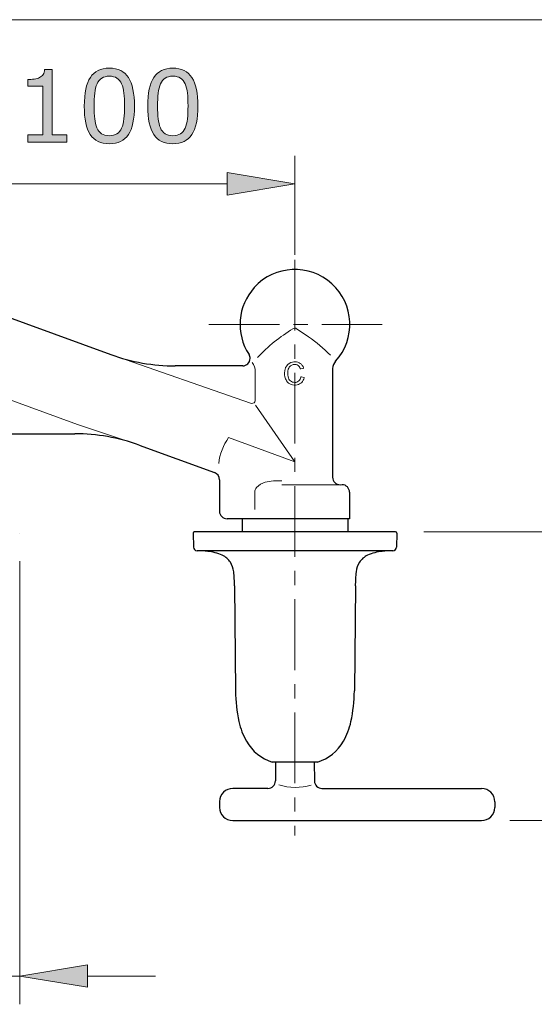
# Model space of a CAD drawing. Units: inches. Extents: x 5 to 63, y 5 to 46.9.
# Drawn here: x 23.1 to 32.2, y 26.6 to 44 of the extents above; entities that cross this region are included whole.
import ezdxf

# ---------------------------------------------------------------- set-up
doc = ezdxf.new("R2010")
doc.units = ezdxf.units.IN
doc.header["$MEASUREMENT"] = 0
doc.linetypes.add('CENTER', pattern=[2, 1.25, -0.25, 0.25, -0.25])
for name, color, linetype, lineweight in [('BENDA', 7, 'Continuous', 30), ('BIDANG', 7, 'Continuous', 13), ('CENTER', 7, 'CENTER', 13), ('UKUR', 7, 'Continuous', 13)]:
    doc.layers.add(name, color=color, linetype=linetype, lineweight=lineweight)

msp = doc.modelspace()

# ---------------------------------------------------------------- hatches: boundary and pattern name
at = {"layer": 'UKUR'}
h = msp.add_hatch(color=256, dxfattribs=at)
h.dxf.hatch_style = 2
edge = h.paths.add_edge_path()
edge.add_spline(control_points=[(25.132, 42.493), (25.132, 42.263), (25.096, 42.094), (25.024, 41.986), (24.952, 41.878), (24.84, 41.824), (24.688, 41.824), (24.534, 41.824), (24.422, 41.879), (24.351, 41.988), (24.28, 42.097), (24.245, 42.265), (24.245, 42.491), (24.245, 42.719), (24.281, 42.888), (24.352, 42.997), (24.424, 43.105), (24.536, 43.16), (24.688, 43.16), (24.842, 43.16), (24.955, 43.105), (25.026, 42.994), (25.097, 42.884), (25.132, 42.716), (25.132, 42.493)], knot_values=[0, 0, 0, 0, 1, 1, 1, 2, 2, 2, 3, 3, 3, 4, 4, 4, 5, 5, 5, 6, 6, 6, 7, 7, 7, 8, 8, 8, 8], degree=3, periodic=0)
edge = h.paths.add_edge_path()
edge.add_spline(control_points=[(24.905, 42.102), (24.926, 42.148), (24.939, 42.203), (24.946, 42.266), (24.954, 42.329), (24.957, 42.405), (24.957, 42.493), (24.957, 42.58), (24.954, 42.656), (24.946, 42.721), (24.939, 42.785), (24.925, 42.839), (24.905, 42.884), (24.884, 42.928), (24.857, 42.962), (24.822, 42.984), (24.788, 43.007), (24.743, 43.018), (24.688, 43.018), (24.634, 43.018), (24.59, 43.007), (24.554, 42.984), (24.519, 42.962), (24.491, 42.928), (24.47, 42.882), (24.451, 42.84), (24.437, 42.785), (24.43, 42.716), (24.423, 42.648), (24.42, 42.573), (24.42, 42.491), (24.42, 42.402), (24.423, 42.327), (24.429, 42.266), (24.435, 42.206), (24.449, 42.152), (24.469, 42.104), (24.488, 42.059), (24.515, 42.025), (24.55, 42.002), (24.585, 41.978), (24.631, 41.966), (24.688, 41.966), (24.742, 41.966), (24.787, 41.978), (24.823, 42), (24.858, 42.023), (24.886, 42.056), (24.905, 42.102)], knot_values=[0, 0, 0, 0, 1, 1, 1, 2, 2, 2, 3, 3, 3, 4, 4, 4, 5, 5, 5, 6, 6, 6, 7, 7, 7, 8, 8, 8, 9, 9, 9, 10, 10, 10, 11, 11, 11, 12, 12, 12, 13, 13, 13, 14, 14, 14, 15, 15, 15, 16, 16, 16, 16], degree=3, periodic=0)
h = msp.add_hatch(color=256, dxfattribs=at)
h.dxf.hatch_style = 2
edge = h.paths.add_edge_path()
edge.add_spline(control_points=[(26.254, 42.493), (26.254, 42.263), (26.218, 42.094), (26.146, 41.986), (26.074, 41.878), (25.962, 41.824), (25.81, 41.824), (25.656, 41.824), (25.544, 41.879), (25.473, 41.988), (25.402, 42.097), (25.366, 42.265), (25.366, 42.491), (25.366, 42.719), (25.402, 42.888), (25.474, 42.997), (25.546, 43.105), (25.658, 43.16), (25.81, 43.16), (25.964, 43.16), (26.077, 43.105), (26.148, 42.994), (26.219, 42.884), (26.254, 42.716), (26.254, 42.493)], knot_values=[0, 0, 0, 0, 1, 1, 1, 2, 2, 2, 3, 3, 3, 4, 4, 4, 5, 5, 5, 6, 6, 6, 7, 7, 7, 8, 8, 8, 8], degree=3, periodic=0)
edge = h.paths.add_edge_path()
edge.add_spline(control_points=[(26.027, 42.102), (26.048, 42.148), (26.061, 42.203), (26.068, 42.266), (26.075, 42.329), (26.079, 42.405), (26.079, 42.493), (26.079, 42.58), (26.075, 42.656), (26.068, 42.721), (26.061, 42.785), (26.047, 42.839), (26.026, 42.884), (26.006, 42.928), (25.979, 42.962), (25.944, 42.984), (25.91, 43.007), (25.865, 43.018), (25.81, 43.018), (25.756, 43.018), (25.712, 43.007), (25.676, 42.984), (25.641, 42.962), (25.613, 42.928), (25.592, 42.882), (25.573, 42.84), (25.559, 42.785), (25.552, 42.716), (25.545, 42.648), (25.541, 42.573), (25.541, 42.491), (25.541, 42.402), (25.545, 42.327), (25.551, 42.266), (25.557, 42.206), (25.571, 42.152), (25.591, 42.104), (25.61, 42.059), (25.637, 42.025), (25.672, 42.002), (25.707, 41.978), (25.753, 41.966), (25.81, 41.966), (25.864, 41.966), (25.909, 41.978), (25.945, 42), (25.98, 42.023), (26.008, 42.056), (26.027, 42.102)], knot_values=[0, 0, 0, 0, 1, 1, 1, 2, 2, 2, 3, 3, 3, 4, 4, 4, 5, 5, 5, 6, 6, 6, 7, 7, 7, 8, 8, 8, 9, 9, 9, 10, 10, 10, 11, 11, 11, 12, 12, 12, 13, 13, 13, 14, 14, 14, 15, 15, 15, 16, 16, 16, 16], degree=3, periodic=0)
h = msp.add_hatch(color=256, dxfattribs=at)
h.dxf.hatch_style = 2
edge = h.paths.add_edge_path()
edge.add_spline(control_points=[(23.939, 41.851), (23.939, 41.851), (23.244, 41.851), (23.244, 41.851), (23.244, 41.851), (23.244, 41.982), (23.244, 41.982), (23.244, 41.982), (23.511, 41.982), (23.511, 41.982), (23.511, 41.982), (23.511, 42.842), (23.511, 42.842), (23.511, 42.842), (23.244, 42.842), (23.244, 42.842), (23.244, 42.842), (23.244, 42.959), (23.244, 42.959), (23.28, 42.959), (23.319, 42.962), (23.361, 42.968), (23.402, 42.974), (23.433, 42.983), (23.454, 42.994), (23.481, 43.009), (23.502, 43.027), (23.517, 43.049), (23.532, 43.071), (23.541, 43.101), (23.543, 43.138), (23.543, 43.138), (23.677, 43.138), (23.677, 43.138), (23.677, 43.138), (23.677, 41.982), (23.677, 41.982), (23.677, 41.982), (23.939, 41.982), (23.939, 41.982), (23.939, 41.982), (23.939, 41.851), (23.939, 41.851)], knot_values=[0, 0, 0, 0, 1, 1, 1, 2, 2, 2, 3, 3, 3, 4, 4, 4, 5, 5, 5, 6, 6, 6, 7, 7, 7, 8, 8, 8, 9, 9, 9, 10, 10, 10, 11, 11, 11, 12, 12, 12, 13, 13, 13, 14, 14, 14, 14], degree=3, periodic=0)
h = msp.add_hatch(color=256, dxfattribs=at)
h.dxf.hatch_style = 2
h.paths.add_polyline_path([(26.769, 41.314), (26.769, 40.914), (27.969, 41.114)])
h = msp.add_hatch(color=256, dxfattribs=at)
h.dxf.hatch_style = 2
h.paths.add_polyline_path([(24.304, 27.32), (24.304, 26.92), (23.103, 27.12)])

# ---------------------------------------------------------------- linework, layer by layer
at = {"layer": 'BENDA'}
for p, q in [((21.53, 39.26), (24.714, 38.101)), ((27.046, 37.9), (25.854, 37.9)), ((28.635, 37.854), (28.635, 35.933)), ((22.385, 36.7), (24.077, 36.7)), ((25.217, 36.499), (26.548, 36.015)), ((26.635, 35.889), (26.635, 35.333)), ((28.935, 35.667), (28.935, 35.2)), ((28.935, 35.2), (26.769, 35.2)), ((27.035, 35.2), (27.035, 34.967)), ((28.902, 35.2), (28.902, 34.967)), ((26.169, 34.946), (26.173, 34.699)), ((29.748, 34.967), (26.189, 34.967)), ((29.768, 34.946), (29.764, 34.699)), ((29.699, 34.633), (26.242, 34.633)), ((26.902, 34.012), (26.918, 32.156)), ((29.04, 34.012), (29.019, 32.156)), ((28.369, 30.9), (27.569, 30.9)), ((27.628, 30.9), (27.625, 30.566)), ((28.31, 30.9), (28.313, 30.566)), ((27.492, 30.433), (26.872, 30.433)), ((28.446, 30.433), (31.265, 30.433)), ((26.635, 30.2), (26.635, 30.1)), ((31.502, 30.2), (31.502, 30.1)), ((26.872, 29.867), (31.265, 29.867))]:
    msp.add_line(p, q, dxfattribs=at)
for points in [[(28.622, 39.352), (28.225, 39.712), (27.611, 39.683), (27.251, 39.286)], [(28.687, 37.981), (29.047, 38.377), (29.018, 38.991), (28.622, 39.352)], [(27.251, 39.286), (26.953, 38.959), (26.914, 38.471), (27.157, 38.101)], [(24.714, 38.101), (25.079, 37.968), (25.465, 37.9), (25.854, 37.9)], [(27.177, 38.031), (27.177, 38.056), (27.171, 38.08), (27.157, 38.101)], [(27.046, 37.9), (27.119, 37.9), (27.177, 37.959), (27.177, 38.031)], [(28.687, 37.981), (28.655, 37.946), (28.637, 37.901), (28.635, 37.854)], [(25.217, 36.499), (24.852, 36.632), (24.466, 36.7), (24.077, 36.7)], [(26.635, 35.889), (26.635, 35.946), (26.6, 35.996), (26.548, 36.015)], [(28.635, 35.933), (28.635, 35.86), (28.695, 35.8), (28.769, 35.8)], [(28.935, 35.667), (28.935, 35.74), (28.876, 35.8), (28.802, 35.8)], [(26.635, 35.333), (26.635, 35.26), (26.695, 35.2), (26.768, 35.2)], [(26.189, 34.967), (26.178, 34.967), (26.169, 34.958), (26.169, 34.947)], [(29.768, 34.947), (29.768, 34.958), (29.759, 34.967), (29.748, 34.967)], [(26.173, 34.699), (26.174, 34.663), (26.203, 34.634), (26.238, 34.633)], [(26.427, 34.622), (26.364, 34.628), (26.301, 34.632), (26.238, 34.633)], [(26.685, 34.553), (26.603, 34.589), (26.516, 34.613), (26.427, 34.622)], [(29.511, 34.622), (29.421, 34.613), (29.334, 34.589), (29.252, 34.553)], [(29.699, 34.633), (29.636, 34.632), (29.573, 34.628), (29.511, 34.622)], [(29.699, 34.633), (29.735, 34.634), (29.763, 34.663), (29.764, 34.699)], [(26.828, 34.429), (26.794, 34.483), (26.744, 34.526), (26.685, 34.553)], [(29.252, 34.553), (29.194, 34.526), (29.144, 34.483), (29.11, 34.429)], [(26.886, 34.263), (26.879, 34.321), (26.859, 34.378), (26.828, 34.429)], [(29.11, 34.429), (29.078, 34.378), (29.058, 34.321), (29.051, 34.263)], [(26.902, 34.012), (26.901, 34.095), (26.896, 34.179), (26.886, 34.263)], [(29.051, 34.263), (29.042, 34.179), (29.036, 34.095), (29.036, 34.012)], [(26.918, 32.156), (26.92, 31.974), (26.94, 31.793), (26.978, 31.616)], [(28.959, 31.616), (28.998, 31.793), (29.018, 31.974), (29.019, 32.156)], [(26.978, 31.616), (27.005, 31.493), (27.05, 31.376), (27.112, 31.267)], [(28.826, 31.267), (28.888, 31.376), (28.933, 31.493), (28.959, 31.616)], [(27.112, 31.267), (27.212, 31.091), (27.375, 30.96), (27.569, 30.9)], [(28.369, 30.9), (28.562, 30.96), (28.725, 31.091), (28.826, 31.267)], [(27.492, 30.433), (27.565, 30.434), (27.624, 30.493), (27.625, 30.566)], [(28.313, 30.566), (28.314, 30.493), (28.373, 30.434), (28.446, 30.433)], [(26.872, 30.433), (26.744, 30.435), (26.637, 30.333), (26.635, 30.204)], [(31.268, 30.433), (31.267, 30.433), (31.266, 30.433), (31.265, 30.433)], [(31.502, 30.2), (31.502, 30.329), (31.397, 30.434), (31.268, 30.433)], [(26.635, 30.204), (26.635, 30.202), (26.635, 30.201), (26.635, 30.2)], [(31.265, 29.867), (31.394, 29.865), (31.5, 29.968), (31.502, 30.097)], [(31.502, 30.097), (31.502, 30.098), (31.502, 30.099), (31.502, 30.1)]]:
    msp.add_open_spline(points, degree=3, dxfattribs=at)
msp.add_open_spline([(26.635, 30.1), (26.635, 29.971), (26.74, 29.867), (26.869, 29.867), (26.87, 29.867), (26.871, 29.867), (26.872, 29.867)], degree=3, knots=[0, 0, 0, 0, 1, 1, 1, 2, 2, 2, 2], dxfattribs=at)
at = {"layer": 'BIDANG'}
for p, q in [((5.043, 44.017), (63.043, 44.017)), ((24.714, 38.101), (27.182, 37.242)), ((27.267, 37.8), (27.267, 37.3)), ((28.076, 37.846), (28.116, 37.854)), ((22.091, 37.607), (24.126, 36.866)), ((28.083, 37.706), (28.126, 37.697)), ((27.969, 36.207), (27.271, 37.203)), ((24.126, 36.866), (25.166, 36.517)), ((26.797, 36.633), (27.969, 36.207)), ((27.259, 35.667), (27.259, 35.361)), ((28.802, 35.8), (27.735, 35.8))]:
    msp.add_line(p, q, dxfattribs=at)
for points in [[(27.934, 38.554), (27.702, 38.418), (27.491, 38.247), (27.309, 38.048)], [(27.998, 38.557), (27.979, 38.569), (27.953, 38.569), (27.934, 38.554)], [(28.211, 38.413), (28.141, 38.462), (28.07, 38.51), (27.998, 38.557)], [(28.597, 38.089), (28.478, 38.208), (28.349, 38.317), (28.211, 38.413)], [(27.267, 37.8), (27.269, 37.858), (27.25, 37.916), (27.214, 37.962)], [(27.928, 37.968), (27.884, 37.96), (27.845, 37.934), (27.819, 37.897)], [(27.966, 37.926), (27.927, 37.928), (27.891, 37.91), (27.869, 37.878)], [(27.969, 37.972), (27.955, 37.971), (27.942, 37.97), (27.928, 37.968)], [(28.044, 37.891), (28.025, 37.914), (27.996, 37.927), (27.966, 37.926)], [(28.121, 37.863), (28.102, 37.93), (28.039, 37.975), (27.969, 37.972)], [(27.795, 37.845), (27.782, 37.8), (27.781, 37.752), (27.791, 37.707)], [(27.819, 37.897), (27.808, 37.882), (27.8, 37.864), (27.795, 37.845)], [(27.851, 37.84), (27.839, 37.797), (27.838, 37.751), (27.848, 37.707)], [(27.869, 37.878), (27.861, 37.867), (27.855, 37.854), (27.851, 37.84)], [(28.064, 37.851), (28.06, 37.865), (28.053, 37.879), (28.044, 37.891)], [(28.064, 37.851), (28.067, 37.846), (28.071, 37.844), (28.076, 37.846)], [(28.116, 37.854), (28.119, 37.855), (28.122, 37.858), (28.121, 37.862)], [(27.791, 37.707), (27.797, 37.681), (27.807, 37.656), (27.821, 37.634)], [(27.821, 37.634), (27.839, 37.603), (27.868, 37.581), (27.902, 37.571)], [(27.848, 37.707), (27.854, 37.679), (27.868, 37.654), (27.888, 37.635)], [(27.888, 37.635), (27.91, 37.617), (27.937, 37.608), (27.965, 37.608)], [(27.965, 37.608), (27.991, 37.607), (28.017, 37.616), (28.037, 37.634)], [(28.007, 37.565), (28.038, 37.571), (28.066, 37.586), (28.088, 37.608)], [(28.037, 37.634), (28.057, 37.652), (28.07, 37.676), (28.075, 37.702)], [(28.083, 37.706), (28.08, 37.707), (28.076, 37.705), (28.075, 37.702)], [(28.088, 37.608), (28.109, 37.631), (28.124, 37.658), (28.131, 37.688)], [(28.131, 37.688), (28.132, 37.692), (28.13, 37.695), (28.126, 37.696)], [(27.902, 37.571), (27.936, 37.561), (27.972, 37.559), (28.007, 37.565)], [(27.182, 37.242), (27.211, 37.228), (27.246, 37.239), (27.261, 37.267)], [(27.261, 37.267), (27.266, 37.277), (27.268, 37.289), (27.267, 37.3)], [(26.797, 36.633), (26.701, 36.499), (26.64, 36.342), (26.621, 36.178)], [(27.442, 35.843), (27.385, 35.828), (27.333, 35.796), (27.292, 35.752)], [(27.735, 35.867), (27.637, 35.876), (27.538, 35.868), (27.442, 35.843)], [(27.292, 35.752), (27.271, 35.729), (27.259, 35.698), (27.259, 35.667)], [(27.687, 30.497), (27.872, 30.44), (28.069, 30.437), (28.255, 30.489)]]:
    msp.add_open_spline(points, degree=3, dxfattribs=at)
at = {"layer": 'CENTER'}
for p, q in [((27.969, 39.776), (27.969, 29.6)), ((26.445, 38.633), (29.513, 38.633))]:
    msp.add_line(p, q, dxfattribs=at)
at = {"layer": 'UKUR'}
for p, q in [((27.969, 39.862), (27.969, 41.614)), ((26.769, 41.314), (26.769, 40.914)), ((27.969, 41.114), (26.769, 41.314)), ((22.502, 41.114), (26.769, 41.114)), ((26.769, 40.914), (27.969, 41.114)), ((27.969, 41.114), (27.969, 41.114)), ((27.969, 39.362), (27.969, 39.362)), ((23.103, 34.947), (23.103, 34.947)), ((29.748, 34.967), (29.748, 34.967)), ((30.248, 34.967), (35.134, 34.967)), ((23.103, 34.447), (23.103, 26.62)), ((31.265, 29.867), (31.265, 29.867)), ((31.765, 29.867), (35.134, 29.867)), ((23.103, 27.12), (24.304, 27.32)), ((24.304, 27.32), (24.304, 26.92)), ((23.103, 27.12), (19.504, 27.12)), ((24.304, 26.92), (23.103, 27.12)), ((23.103, 27.12), (23.103, 27.12)), ((24.304, 27.12), (25.504, 27.12))]:
    msp.add_line(p, q, dxfattribs=at)
for points, knots in [([(24.352, 42.997), (24.424, 43.105), (24.536, 43.16), (24.688, 43.16), (24.842, 43.16), (24.955, 43.105), (25.026, 42.994), (25.097, 42.884), (25.132, 42.716), (25.132, 42.493)], [5, 5, 5, 5, 6, 6, 6, 7, 7, 7, 8, 8, 8, 8]), ([(25.474, 42.997), (25.546, 43.105), (25.658, 43.16), (25.81, 43.16), (25.964, 43.16), (26.077, 43.105), (26.148, 42.994), (26.219, 42.884), (26.254, 42.716), (26.254, 42.493)], [5, 5, 5, 5, 6, 6, 6, 7, 7, 7, 8, 8, 8, 8]), ([(24.351, 41.988), (24.28, 42.097), (24.245, 42.265), (24.245, 42.491), (24.245, 42.719), (24.281, 42.888), (24.352, 42.997)], [3, 3, 3, 3, 4, 4, 4, 5, 5, 5, 5]), ([(24.822, 42.984), (24.788, 43.007), (24.743, 43.018), (24.688, 43.018), (24.634, 43.018), (24.59, 43.007), (24.554, 42.984), (24.519, 42.962), (24.491, 42.928), (24.47, 42.882)], [5, 5, 5, 5, 6, 6, 6, 7, 7, 7, 8, 8, 8, 8]), ([(25.473, 41.988), (25.402, 42.097), (25.366, 42.265), (25.366, 42.491), (25.366, 42.719), (25.402, 42.888), (25.474, 42.997)], [3, 3, 3, 3, 4, 4, 4, 5, 5, 5, 5]), ([(25.944, 42.984), (25.91, 43.007), (25.865, 43.018), (25.81, 43.018), (25.756, 43.018), (25.712, 43.007), (25.676, 42.984), (25.641, 42.962), (25.613, 42.928), (25.592, 42.882)], [5, 5, 5, 5, 6, 6, 6, 7, 7, 7, 8, 8, 8, 8]), ([(24.43, 42.716), (24.423, 42.648), (24.42, 42.573), (24.42, 42.491), (24.42, 42.402), (24.423, 42.327), (24.429, 42.266)], [9, 9, 9, 9, 10, 10, 10, 11, 11, 11, 11]), ([(24.946, 42.266), (24.954, 42.329), (24.957, 42.405), (24.957, 42.493), (24.957, 42.58), (24.954, 42.656), (24.946, 42.721)], [1, 1, 1, 1, 2, 2, 2, 3, 3, 3, 3]), ([(25.552, 42.716), (25.545, 42.648), (25.541, 42.573), (25.541, 42.491), (25.541, 42.402), (25.545, 42.327), (25.551, 42.266)], [9, 9, 9, 9, 10, 10, 10, 11, 11, 11, 11]), ([(26.068, 42.266), (26.075, 42.329), (26.079, 42.405), (26.079, 42.493), (26.079, 42.58), (26.075, 42.656), (26.068, 42.721)], [1, 1, 1, 1, 2, 2, 2, 3, 3, 3, 3]), ([(24.55, 42.002), (24.585, 41.978), (24.631, 41.966), (24.688, 41.966), (24.742, 41.966), (24.787, 41.978), (24.823, 42), (24.858, 42.023), (24.886, 42.056), (24.905, 42.102)], [13, 13, 13, 13, 14, 14, 14, 15, 15, 15, 16, 16, 16, 16]), ([(25.672, 42.002), (25.707, 41.978), (25.753, 41.966), (25.81, 41.966), (25.864, 41.966), (25.909, 41.978), (25.945, 42), (25.98, 42.023), (26.008, 42.056), (26.027, 42.102)], [13, 13, 13, 13, 14, 14, 14, 15, 15, 15, 16, 16, 16, 16]), ([(25.024, 41.986), (24.952, 41.878), (24.84, 41.824), (24.688, 41.824), (24.534, 41.824), (24.422, 41.879), (24.351, 41.988)], [1, 1, 1, 1, 2, 2, 2, 3, 3, 3, 3]), ([(26.146, 41.986), (26.074, 41.878), (25.962, 41.824), (25.81, 41.824), (25.656, 41.824), (25.544, 41.879), (25.473, 41.988)], [1, 1, 1, 1, 2, 2, 2, 3, 3, 3, 3])]:
    msp.add_open_spline(points, degree=3, knots=knots, dxfattribs=at)
for points in [[(23.361, 42.968), (23.402, 42.974), (23.433, 42.983), (23.454, 42.994)], [(23.454, 42.994), (23.481, 43.009), (23.502, 43.027), (23.517, 43.049)], [(23.517, 43.049), (23.532, 43.071), (23.541, 43.101), (23.543, 43.138)], [(23.543, 43.138), (23.543, 43.138), (23.677, 43.138), (23.677, 43.138)], [(23.677, 43.138), (23.677, 43.138), (23.677, 41.982), (23.677, 41.982)], [(24.905, 42.884), (24.884, 42.928), (24.857, 42.962), (24.822, 42.984)], [(26.026, 42.884), (26.006, 42.928), (25.979, 42.962), (25.944, 42.984)], [(23.244, 42.959), (23.28, 42.959), (23.319, 42.962), (23.361, 42.968)], [(23.244, 42.842), (23.244, 42.842), (23.244, 42.959), (23.244, 42.959)], [(23.511, 42.842), (23.511, 42.842), (23.244, 42.842), (23.244, 42.842)], [(23.511, 41.982), (23.511, 41.982), (23.511, 42.842), (23.511, 42.842)], [(24.47, 42.882), (24.451, 42.84), (24.437, 42.785), (24.43, 42.716)], [(24.946, 42.721), (24.939, 42.785), (24.925, 42.839), (24.905, 42.884)], [(25.592, 42.882), (25.573, 42.84), (25.559, 42.785), (25.552, 42.716)], [(26.068, 42.721), (26.061, 42.785), (26.047, 42.839), (26.026, 42.884)], [(25.132, 42.493), (25.132, 42.263), (25.096, 42.094), (25.024, 41.986)], [(26.254, 42.493), (26.254, 42.263), (26.218, 42.094), (26.146, 41.986)], [(24.429, 42.266), (24.435, 42.206), (24.449, 42.152), (24.469, 42.104)], [(24.469, 42.104), (24.488, 42.059), (24.515, 42.025), (24.55, 42.002)], [(24.905, 42.102), (24.926, 42.148), (24.939, 42.203), (24.946, 42.266)], [(25.551, 42.266), (25.557, 42.206), (25.571, 42.152), (25.591, 42.104)], [(25.591, 42.104), (25.61, 42.059), (25.637, 42.025), (25.672, 42.002)], [(26.027, 42.102), (26.048, 42.148), (26.061, 42.203), (26.068, 42.266)], [(23.244, 41.851), (23.244, 41.851), (23.244, 41.982), (23.244, 41.982)], [(23.244, 41.982), (23.244, 41.982), (23.511, 41.982), (23.511, 41.982)], [(23.677, 41.982), (23.677, 41.982), (23.939, 41.982), (23.939, 41.982)], [(23.939, 41.982), (23.939, 41.982), (23.939, 41.851), (23.939, 41.851)], [(23.939, 41.851), (23.939, 41.851), (23.244, 41.851), (23.244, 41.851)]]:
    msp.add_open_spline(points, degree=3, dxfattribs=at)

doc.saveas('drawing.dxf')
